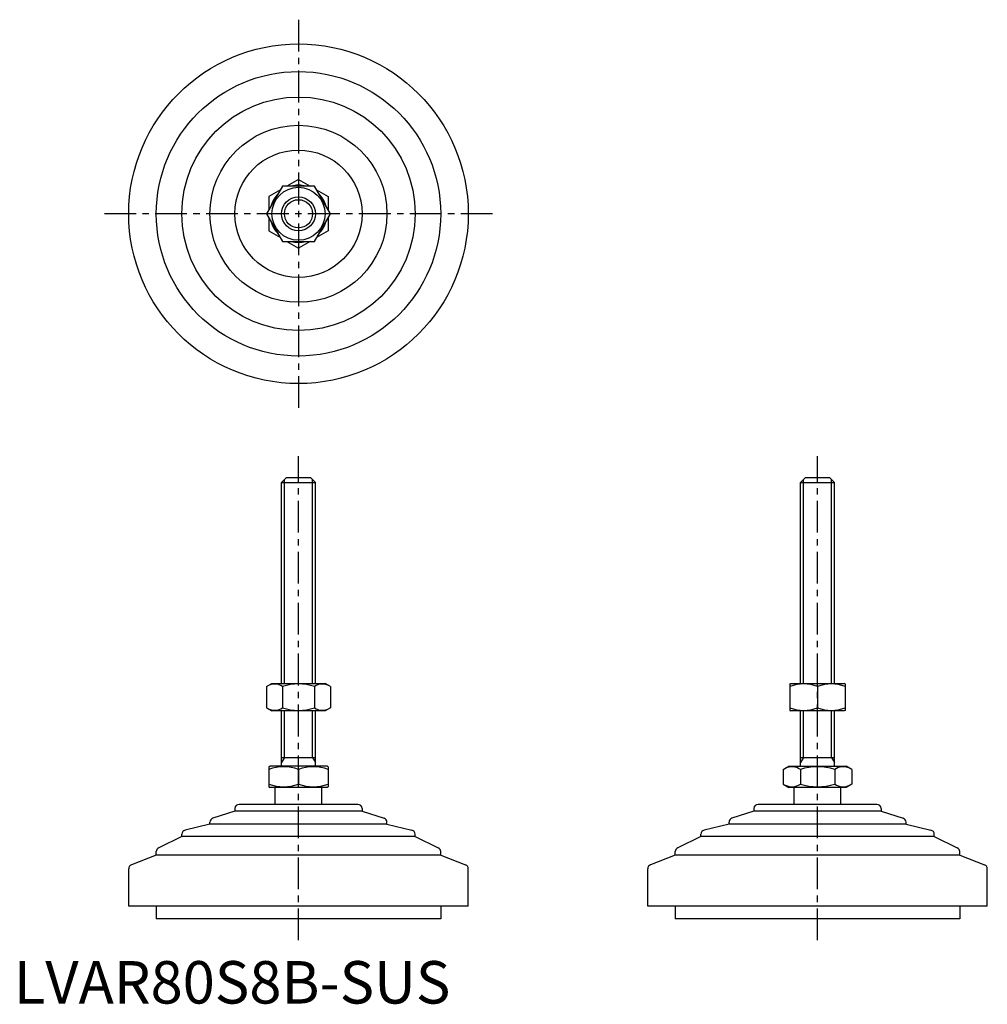
# Model space of a CAD drawing. Extents: x 1 to 229, y 0 to 232.
import ezdxf

# ---------------------------------------------------------------- set-up
doc = ezdxf.new("R2010")
doc.units = 0
doc.header["$LTSCALE"] = 6
doc.linetypes.add('CENTER', pattern=[2, 1.25, -0.25, 0.25, -0.25])
doc.layers.get('0').update_dxf_attribs({"linetype": 'CONTINUOUS'})
doc.layers.add('1', color=1, linetype='CENTER')
doc.layers.add('3', color=3, linetype='CONTINUOUS')
doc.styles.add('STANDARD1', font='txt')

msp = doc.modelspace()

# ---------------------------------------------------------------- linework, layer by layer
for p, q in [((63.31, 192.52), (59.56, 186.02)), ((70.81, 192.52), (63.31, 192.52)), ((67.06, 194.11), (64.32, 192.52)), ((67.06, 194.11), (69.8, 192.52)), ((74.57, 186.02), (70.81, 192.52)), ((62.8, 191.65), (60.06, 190.07)), ((71.32, 191.65), (74.06, 190.07)), ((60.06, 190.07), (60.06, 186.9)), ((74.06, 190.07), (74.06, 186.9)), ((59.56, 186.02), (63.31, 179.52)), ((70.81, 179.52), (74.57, 186.02)), ((60.06, 185.15), (60.06, 181.98)), ((74.06, 185.15), (74.06, 181.98)), ((60.06, 181.98), (62.8, 180.4)), ((74.06, 181.98), (71.32, 180.4)), ((63.31, 179.52), (70.81, 179.52)), ((64.32, 179.52), (67.06, 177.94)), ((69.8, 179.52), (67.06, 177.94)), ((63.06, 122.72), (64.26, 123.92)), ((64.26, 123.92), (69.86, 123.92)), ((69.86, 123.92), (71.06, 122.72)), ((185.34, 122.72), (186.54, 123.92)), ((186.54, 123.92), (192.14, 123.92)), ((192.14, 123.92), (193.34, 122.72)), ((63.06, 75.42), (63.06, 122.72)), ((63.06, 122.72), (71.06, 122.72)), ((71.06, 75.42), (71.06, 122.72)), ((185.34, 75.42), (185.34, 122.72)), ((185.34, 122.72), (193.34, 122.72)), ((193.34, 75.42), (193.34, 122.72)), ((59.56, 74.69), (60.81, 75.42)), ((59.56, 74.69), (59.56, 69.64)), ((60.81, 75.42), (73.31, 75.42)), ((63.31, 74.69), (63.31, 69.64)), ((70.81, 74.69), (70.81, 69.64)), ((74.57, 74.69), (73.31, 75.42)), ((74.57, 74.69), (74.57, 69.64)), ((182.84, 75.27), (183.09, 75.42)), ((182.84, 75.27), (182.84, 69.06)), ((183.09, 75.42), (195.59, 75.42)), ((189.34, 74.69), (189.34, 69.64)), ((195.84, 75.27), (195.59, 75.42)), ((195.84, 75.27), (195.84, 69.06)), ((59.56, 69.64), (60.81, 68.92)), ((74.57, 69.64), (73.31, 68.92)), ((73.31, 68.92), (60.81, 68.92)), ((63.06, 55.92), (63.06, 68.92)), ((71.06, 55.92), (71.06, 68.92)), ((182.84, 69.06), (183.09, 68.92)), ((195.59, 68.92), (183.09, 68.92)), ((185.34, 55.92), (185.34, 68.92)), ((193.34, 55.92), (193.34, 68.92)), ((195.84, 69.06), (195.59, 68.92)), ((60.06, 55.76), (60.33, 55.92)), ((60.06, 55.76), (60.06, 51.07)), ((73.79, 55.92), (60.33, 55.92)), ((63.06, 57.92), (71.06, 57.92)), ((74.06, 55.76), (73.79, 55.92)), ((74.06, 55.76), (74.06, 51.07)), ((181.26, 55.14), (182.61, 55.92)), ((182.61, 55.92), (196.07, 55.92)), ((185.34, 57.92), (193.34, 57.92)), ((197.42, 55.14), (196.07, 55.92)), ((67.06, 55.14), (67.06, 51.7)), ((181.26, 55.14), (181.26, 51.7)), ((185.3, 55.14), (185.3, 51.7)), ((193.38, 55.14), (193.38, 51.7)), ((197.42, 55.14), (197.42, 51.7)), ((60.06, 51.07), (60.33, 50.92)), ((74.06, 51.07), (73.79, 50.92)), ((181.26, 51.7), (182.61, 50.92)), ((197.42, 51.7), (196.07, 50.92)), ((73.79, 50.92), (60.33, 50.92)), ((61.56, 46.92), (61.56, 50.92)), ((72.56, 46.92), (72.56, 50.92)), ((196.07, 50.92), (182.61, 50.92)), ((183.84, 46.92), (183.84, 50.92)), ((194.84, 46.92), (194.84, 50.92)), ((81.06, 46.92), (53.06, 46.92)), ((203.34, 46.92), (175.34, 46.92)), ((52.06, 45.32), (46.9, 43.64)), ((52.06, 45.92), (52.06, 45.32)), ((82.06, 45.32), (52.06, 45.32)), ((82.06, 45.92), (82.06, 45.32)), ((82.06, 45.32), (87.22, 43.64)), ((174.34, 45.32), (169.18, 43.64)), ((174.34, 45.92), (174.34, 45.32)), ((204.34, 45.32), (174.34, 45.32)), ((204.34, 45.92), (204.34, 45.32)), ((204.34, 45.32), (209.5, 43.64)), ((46.21, 42.22), (40.33, 40.84)), ((46.21, 42.22), (46.21, 42.69)), ((87.91, 42.22), (46.21, 42.22)), ((87.91, 42.22), (87.91, 42.69)), ((87.91, 42.22), (93.79, 40.84)), ((168.49, 42.22), (162.61, 40.84)), ((168.49, 42.22), (168.49, 42.69)), ((210.19, 42.22), (168.49, 42.22)), ((210.19, 42.22), (210.19, 42.69)), ((210.19, 42.22), (216.07, 40.84)), ((39.56, 39.32), (39.56, 39.87)), ((94.56, 39.32), (94.56, 39.87)), ((161.84, 39.32), (161.84, 39.87)), ((216.84, 39.32), (216.84, 39.87)), ((39.56, 39.32), (34.13, 36.69)), ((94.56, 39.32), (39.56, 39.32)), ((94.56, 39.32), (100, 36.69)), ((161.84, 39.32), (156.4, 36.69)), ((216.84, 39.32), (161.84, 39.32)), ((216.84, 39.32), (222.27, 36.69)), ((33.56, 34.95), (27.7, 32.7)), ((33.56, 34.95), (33.56, 35.79)), ((100.56, 34.95), (33.56, 34.95)), ((100.56, 34.95), (100.56, 35.79)), ((100.56, 34.95), (106.42, 32.7)), ((155.84, 34.95), (149.98, 32.7)), ((155.84, 34.95), (155.84, 35.79)), ((222.84, 34.95), (155.84, 34.95)), ((222.84, 34.95), (222.84, 35.79)), ((222.84, 34.95), (228.7, 32.7)), ((27.06, 22.92), (27.06, 31.76)), ((107.06, 22.92), (107.06, 31.76)), ((149.34, 22.92), (149.34, 31.76)), ((229.34, 22.92), (229.34, 31.76)), ((107.06, 22.92), (27.06, 22.92)), ((33.56, 22.92), (33.56, 19.92)), ((100.56, 22.92), (100.56, 19.92)), ((229.34, 22.92), (149.34, 22.92)), ((155.84, 22.92), (155.84, 19.92)), ((222.84, 22.92), (222.84, 19.92)), ((100.56, 19.92), (33.56, 19.92)), ((222.84, 19.92), (155.84, 19.92))]:
    msp.add_line(p, q)
for radius in [40, 33.5, 27.5, 20.85, 15, 6.25, 4]:
    msp.add_circle((67.06, 186.02), radius)
for centre, radius, start, end in [((67.06, 186.02), 6.73, 74.9532, 105.0468), ((67.06, 186.02), 6.73, 134.9532, 165.0468), ((67.06, 186.02), 6.73, 14.9532, 45.0468), ((67.06, 186.02), 6.73, 194.9532, 225.0468), ((67.06, 186.02), 6.73, 314.9532, 345.0468), ((67.06, 186.02), 6.73, 254.9532, 285.0468), ((61.43, 71.95), 3.32, 55.6158, 115.6158), ((67.06, 62.85), 12.42, 72.412, 107.588), ((72.69, 71.95), 3.32, 64.3842, 124.3842), ((186.09, 65.89), 9.39, 69.7438, 110.2562), ((192.59, 65.89), 9.39, 69.7438, 110.2562), ((61.43, 72.39), 3.32, 244.3842, 304.3842), ((67.06, 81.48), 12.42, 252.412, 287.588), ((72.69, 72.39), 3.32, 235.6158, 295.6158), ((186.09, 78.45), 9.39, 249.7438, 290.2562), ((192.59, 78.45), 9.39, 249.7438, 290.2562), ((63.56, 45.65), 10.11, 69.7438, 110.2562), ((70.56, 45.65), 10.11, 69.7438, 110.2562), ((183.28, 52.19), 3.58, 55.6158, 115.6158), ((189.34, 42.39), 13.37, 72.412, 107.588), ((195.4, 52.19), 3.58, 64.3842, 124.3842), ((63.56, 61.18), 10.11, 249.7438, 290.2562), ((70.56, 61.18), 10.11, 249.7438, 290.2562), ((183.28, 54.65), 3.58, 244.3842, 304.3842), ((189.34, 64.45), 13.37, 252.412, 287.588), ((195.4, 54.65), 3.58, 235.6158, 295.6158), ((53.06, 45.92), 1, 90, 180), ((81.06, 45.92), 1, 360, 90), ((175.34, 45.92), 1, 90, 180), ((203.34, 45.92), 1, 360, 90), ((47.21, 42.69), 1, 108.0424, 180), ((86.91, 42.69), 1, 0, 71.9576), ((169.49, 42.69), 1, 108.0424, 180), ((209.19, 42.69), 1, 0, 71.9576), ((40.56, 39.87), 1, 103.1852, 180), ((93.56, 39.87), 1, 0, 76.8148), ((162.84, 39.87), 1, 103.1852, 180), ((215.84, 39.87), 1, 0, 76.8148), ((34.56, 35.79), 1, 115.8156, 180), ((99.56, 35.79), 1, 0, 64.1844), ((156.84, 35.79), 1, 115.8156, 180), ((221.84, 35.79), 1, 0, 64.1844), ((28.06, 31.76), 1, 111.0375, 180), ((106.06, 31.76), 1, 0, 68.9625), ((150.34, 31.76), 1, 111.0375, 180), ((228.34, 31.76), 1, 0, 68.9625)]:
    msp.add_arc(centre, radius, start, end)
at = {"layer": '1'}
for p, q in [((67.06, 231.74), (67.06, 140.31)), ((112.78, 186.02), (21.35, 186.02)), ((67.06, 14.92), (67.06, 128.92)), ((189.34, 14.92), (189.34, 128.92))]:
    msp.add_line(p, q, dxfattribs=at)
at = {"layer": '3'}
for p, q in [((63.74, 75.42), (63.74, 123.4)), ((70.38, 75.42), (70.38, 123.4)), ((186.02, 75.42), (186.02, 123.4)), ((192.66, 75.42), (192.66, 123.4)), ((63.74, 57.92), (63.74, 68.92)), ((70.38, 57.92), (70.38, 68.92)), ((186.02, 57.92), (186.02, 68.92)), ((192.66, 57.92), (192.66, 68.92)), ((63.74, 57.92), (63.06, 56.75)), ((70.38, 57.92), (71.06, 56.75)), ((186.02, 57.92), (185.34, 56.75)), ((192.66, 57.92), (193.34, 56.75))]:
    msp.add_line(p, q, dxfattribs=at)
msp.add_circle((67.06, 186.02), 3.32, dxfattribs=at)

# ---------------------------------------------------------------- texts
at = {"color": 3, "style": 'STANDARD1'}
msp.add_text('LVAR80S8B-SUS', height=10, dxfattribs=at).set_placement((0, 0))

doc.saveas('drawing.dxf')
